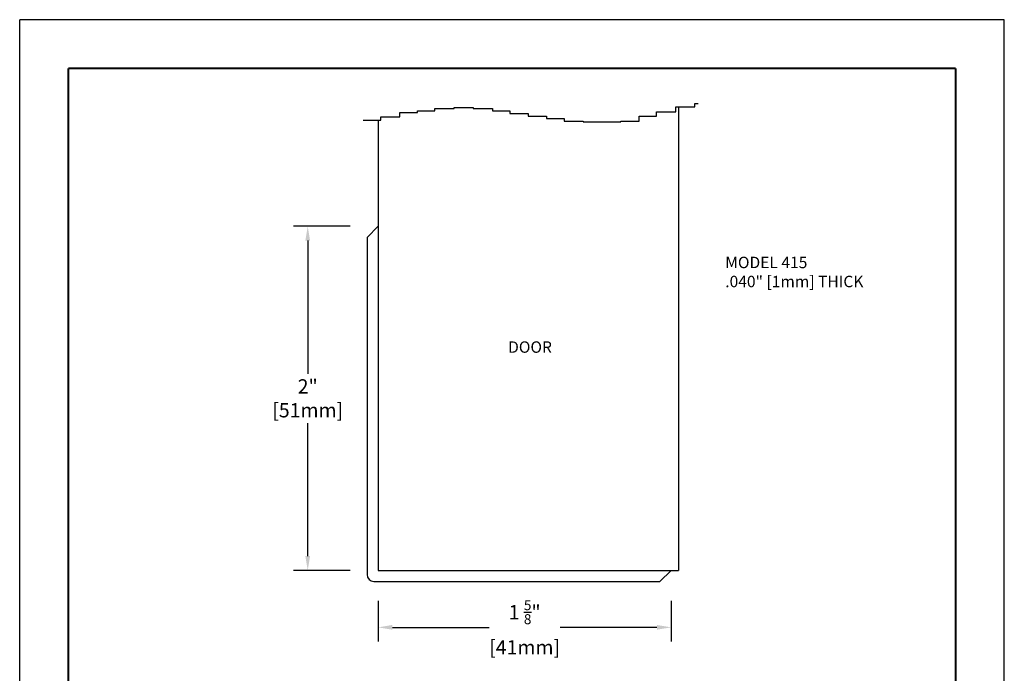
# Model space of a CAD drawing. Extents: x 9.4 to 18, y 0 to 11.1.
# Drawn here: x 9.4 to 18, y 5.4 to 11.1 of the extents above; entities that cross this region are included whole.
import ezdxf
from ezdxf.enums import TextEntityAlignment as Align

# ---------------------------------------------------------------- set-up
doc = ezdxf.new("R2010")
doc.units = 0
doc.header["$LTSCALE"] = 0.4
doc.header["$MEASUREMENT"] = 0
doc.layers.get('DEFPOINTS').update_dxf_attribs({"linetype": 'CONTINUOUS'})
for name, color, linetype in [('DIM-TEXT', 1, 'CONTINUOUS'), ('OBJECT', 7, 'CONTINUOUS'), ('SUBSTRATE', 94, 'CONTINUOUS'), ('TTITLEBLOCK', 7, 'CONTINUOUS')]:
    doc.layers.add(name, color=color, linetype=linetype)
doc.styles.add('1xIPC_TXT', font='arial.ttf', dxfattribs={"height": 0.1})
doc.styles.add('ARIAL', font='arial.ttf', dxfattribs={"height": 0.125})
doc.styles.add('IPC-TITLE BLOCK', font='arial.ttf', dxfattribs={"height": 0.06})
doc.dimstyles.new('IPC InMetric', dxfattribs={"dimtxt": 0.125, "dimasz": 0.125, "dimexe": 0.125, "dimexo": 0.0625, "dimgap": 0.03125, "dimtad": 0, "dimtih": 1, "dimtoh": 1, "dimdec": 4, "dimzin": 4, "dimdsep": 46, "dimlunit": 5, "dimtxsty": 'ARIAL', "dimcen": 0.09, "dimadec": 0, "dimazin": 0, "dimtfac": 1, "dimtdec": 4, "dimtofl": 0, "dimtmove": 0, "dimatfit": 3, "dimfxl": 1, "dimtolj": 1, "dimtzin": 0, "dimarcsym": 0})

# ---------------------------------------------------------------- blocks, each defined once
blk = doc.blocks.new('IPC_TITLE_BLOCK')
at = {"layer": 'DEFPOINTS'}
for p, q in [((0, 0), (0, 11.0203)), ((8.5157, 11.0203), (0, 11.0203)), ((8.5157, 0), (8.5157, 11.0203))]:
    blk.add_line(p, q, dxfattribs=at)
at = {"layer": 'TTITLEBLOCK', "const_width": 0.0182}
for points in [[(0.4208, 0.4208), (0.4208, 10.5995)], [(0.4208, 0.4208), (0.4208, 10.5995)], [(0.4208, 10.5995), (8.0949, 10.5995)], [(8.0949, 0.4208), (8.0949, 10.5995)]]:
    blk.add_lwpolyline(points, dxfattribs=at)
at = {"layer": 'TTITLEBLOCK', "style": 'IPC-TITLE BLOCK'}
for tag, p, height in [('FINISH', (0.7627, 1.2786), 0.0601), ('DATE', (2.4547, 1.0307), 0.0601), ('PROJECT', (5.5521, 1.0302), 0.0615), ('SCALE', (2.4026, 0.7772), 0.0601), ('DOC#', (1.9681, 0.4626), 0.0601), ('LOCATION', (5.5956, 0.527), 0.0615)]:
    blk.add_attdef(tag, p, '', height=height, dxfattribs=at)
at = {"layer": 'TTITLEBLOCK', "style": '1xIPC_TXT'}
blk.add_attdef('TITLE', text='', height=0.1, dxfattribs=at).set_placement((3.9119, 0.803), align=Align.MIDDLE_CENTER)
blk = doc.blocks.new('MODEL 415')
at = {"layer": 'OBJECT'}
for p, q in [((0, 3.0094), (-0.0975, 2.9119)), ((0, 3.0094), (0, 0)), ((-0.0975, 2.9119), (-0.0975, -0.0375)), ((0, 0), (2.5615, 0)), ((2.5615, 0), (2.464, -0.0975)), ((-0.0375, -0.0975), (2.464, -0.0975))]:
    blk.add_line(p, q, dxfattribs=at)
blk.add_arc((-0.0375, -0.0375), 0.06, 180, 270, dxfattribs=at)
blk = doc.blocks.new('*D35')
at = {"layer": 'DEFPOINTS', "color": 0, "transparency": 16777216}
for p in [(12.3459, 9.3329), (11.911, 6.3235), (12.3459, 6.3235)]:
    blk.add_point(p, dxfattribs=at)
at = {"layer": 'DIM-TEXT', "color": 0, "lineweight": -2, "transparency": 16777216}
for p, q in [((12.2834, 9.3329), (11.786, 9.3329)), ((11.911, 9.2079), (11.911, 8.0439)), ((11.911, 6.4485), (11.911, 7.6124)), ((12.2834, 6.3235), (11.786, 6.3235))]:
    blk.add_line(p, q, dxfattribs=at)
at = {"layer": 'DIM-TEXT', "color": 0, "transparency": 16777216}
for points in [[(11.8902, 9.2079), (11.9319, 9.2079), (11.911, 9.3329)], [(11.8902, 6.4485), (11.9319, 6.4485), (11.911, 6.3235)]]:
    blk.add_solid(points, dxfattribs=at)
at = {"layer": 'DIM-TEXT', "color": 0, "transparency": 16777216, "insert": (11.911, 7.8282), "char_height": 0.125, "attachment_point": 5, "style": 'ARIAL'}
blk.add_mtext('\\A1;2"\\P[51mm]', dxfattribs=at)
blk = doc.blocks.new('*D36')
at = {"layer": 'DEFPOINTS', "color": 0, "transparency": 16777216}
for p in [(12.5268, 6.1188), (15.0883, 6.1188), (15.0883, 5.8252)]:
    blk.add_point(p, dxfattribs=at)
at = {"layer": 'DIM-TEXT', "color": 0, "lineweight": -2, "transparency": 16777216}
for p, q in [((12.5268, 6.0563), (12.5268, 5.7002)), ((15.0883, 6.0563), (15.0883, 5.7002)), ((12.6518, 5.8252), (13.4968, 5.8252)), ((14.9633, 5.8252), (14.1183, 5.8252))]:
    blk.add_line(p, q, dxfattribs=at)
at = {"layer": 'DIM-TEXT', "color": 0, "transparency": 16777216}
for points in [[(12.6518, 5.8461), (12.6518, 5.8044), (12.5268, 5.8252)], [(14.9633, 5.8461), (14.9633, 5.8044), (15.0883, 5.8252)]]:
    blk.add_solid(points, dxfattribs=at)
at = {"layer": 'DIM-TEXT', "color": 0, "transparency": 16777216, "insert": (13.8075, 5.8252), "char_height": 0.125, "attachment_point": 5, "style": 'ARIAL'}
blk.add_mtext('\\A1;1 {\\H0.7x;\\S5/8;}"\\P[41mm]', dxfattribs=at)

msp = doc.modelspace()

# ---------------------------------------------------------------- linework, layer by layer
at = {"layer": 'SUBSTRATE'}
for p, q in [((12.87034, 10.3269), (12.87034, 10.34154)), ((12.87034, 10.34154), (13.02328, 10.34154)), ((13.02328, 10.34154), (13.02328, 10.36349)), ((13.02328, 10.36349), (13.19078, 10.36349)), ((13.19078, 10.36349), (13.19078, 10.37081)), ((13.19078, 10.37081), (13.35828, 10.37081)), ((13.35828, 10.37081), (13.35828, 10.36349)), ((13.35828, 10.36349), (13.52578, 10.36349)), ((13.52578, 10.36349), (13.52578, 10.34154)), ((13.52578, 10.34154), (13.67872, 10.34154)), ((13.67872, 10.34154), (13.67872, 10.31958)), ((14.96048, 10.29762), (14.96048, 10.33422)), ((14.96048, 10.33422), (15.12799, 10.33422)), ((15.12799, 10.33422), (15.12799, 10.37813)), ((15.12799, 10.37813), (15.29549, 10.37813)), ((15.15175, 10.37813), (15.15175, 6.32345)), ((15.29549, 10.37813), (15.29549, 10.4074)), ((15.29549, 10.4074), (15.32462, 10.4074)), ((12.39696, 10.26103), (12.5499, 10.26103)), ((12.52675, 10.26103), (12.52675, 9.33285)), ((12.5499, 10.26103), (12.5499, 10.29031)), ((12.5499, 10.29031), (12.7174, 10.29031)), ((12.7174, 10.29031), (12.7174, 10.3269)), ((12.7174, 10.3269), (12.87034, 10.3269)), ((13.67872, 10.31958), (13.83894, 10.31958)), ((13.83894, 10.31958), (13.83894, 10.29762)), ((13.83894, 10.29762), (13.99916, 10.29762)), ((13.99916, 10.29762), (13.99916, 10.27567)), ((13.99916, 10.27567), (14.1521, 10.27567)), ((14.1521, 10.27567), (14.1521, 10.25371)), ((14.1521, 10.25371), (14.3196, 10.25371)), ((14.3196, 10.25371), (14.3196, 10.24639)), ((14.3196, 10.24639), (14.64733, 10.24639)), ((14.64733, 10.24639), (14.64733, 10.25371)), ((14.64733, 10.25371), (14.80755, 10.25371)), ((14.80755, 10.25371), (14.80755, 10.29762)), ((14.80755, 10.29762), (14.96048, 10.29762)), ((12.52675, 6.32345), (15.15175, 6.32345))]:
    msp.add_line(p, q, dxfattribs=at)

# ---------------------------------------------------------------- block references
at = {"layer": 'DIM-TEXT', "color": 7, "lineweight": 5}
msp.add_blockref('MODEL 415', (12.52675, 6.32345), dxfattribs=at)
at = {"layer": 'TTITLEBLOCK', "xscale": 1.010866666666667, "yscale": 1.010866666666667, "zscale": 1.010866666666667}
msp.add_blockref('IPC_TITLE_BLOCK', (9.39278, 0), dxfattribs=at)

# ---------------------------------------------------------------- texts
at = {"layer": 'DIM-TEXT', "char_height": 0.1, "attachment_point": 1, "style": '1xIPC_TXT'}
for s, insert in [('MODEL 415\\P.040" [1mm] THICK', (15.5613, 9.06671)), ('DOOR', (13.66295, 8.32655))]:
    msp.add_mtext_dynamic_manual_height_columns(s, width=1.22842, gutter_width=0.495, heights=[0], dxfattribs=dict(at, insert=insert))

# ---------------------------------------------------------------- dimensions: what is measured, and where the dimension line sits
at = {"layer": 'DIM-TEXT'}
dim = msp.add_linear_dim(base=(11.91103, 6.32345), p1=(12.34589, 9.33285), p2=(12.34589, 6.32345), angle=90, text='2"\\P[51mm]', dimstyle='IPC InMetric', override={"dimpost": '"\\X'}, dxfattribs=at)
dim.commit()
dim.dimension.update_dxf_attribs({"geometry": '*D35', "text_midpoint": (11.91103, 7.82815), "dimtype": 160})
dim = msp.add_linear_dim(base=(15.08828, 5.82523), p1=(12.52675, 6.11884), p2=(15.08828, 6.11884), text='1 {\\H0.7x;\\S5/8;}"\\P[41mm]', dimstyle='IPC InMetric', override={"dimpost": '"\\X'}, dxfattribs=at)
dim.commit()
dim.dimension.update_dxf_attribs({"geometry": '*D36', "text_midpoint": (13.80752, 5.82523), "dimtype": 160})

doc.saveas('drawing.dxf')
